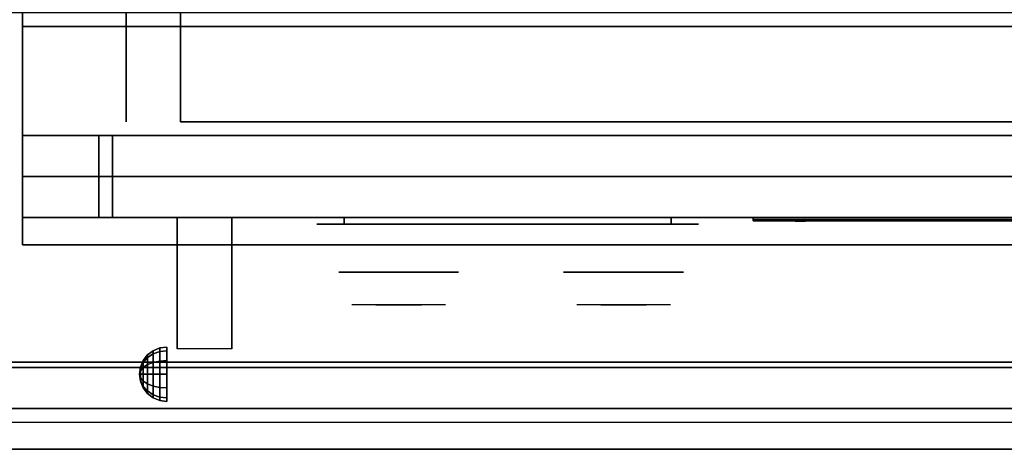
# Model space of a CAD drawing. Extents: x -54 to 54, y -40 to 40.
# Drawn here: x -18 to 0, y -40 to -32 of the extents above; entities that cross this region are included whole.
import ezdxf

# ---------------------------------------------------------------- set-up
doc = ezdxf.new("R2010")
doc.units = 0
for name, color, linetype in [('3D', 254, 'CONTINUOUS'), ('3D-BLACK', 250, 'CONTINUOUS'), ('3D-CHROME', 254, 'CONTINUOUS'), ('3D-FLAT', 7, 'CONTINUOUS'), ('3D-LOGO-SS', 4, 'CONTINUOUS'), ('3D-NON', 43, 'CONTINUOUS'), ('3D-RED', 1, 'CONTINUOUS'), ('3D-VHC', 1, 'CONTINUOUS')]:
    doc.layers.add(name, color=color, linetype=linetype)

msp = doc.modelspace()

# ---------------------------------------------------------------- linework, layer by layer
at = {"layer": '3D', "extrusion": (1, 0, 0)}
msp.add_arc((-39.886, 19.744, -15.062), 4.902, 32.4662, 62.8207, dxfattribs=at)
at = {"layer": '3D'}
for points in [[(-15.683, -38.375, 24.25), (-15.604, -38.271, 24.25), (-15.604, -38.319, 24.073), (-15.683, -38.408, 24.125)], [(-15.683, -38.408, 24.375), (-15.604, -38.319, 24.427), (-15.604, -38.271, 24.25), (-15.683, -38.375, 24.25)], [(-15.604, -38.271, 24.25), (-15.5, -38.192, 24.25), (-15.5, -38.25, 24.033), (-15.604, -38.319, 24.073)], [(-15.604, -38.319, 24.427), (-15.5, -38.25, 24.467), (-15.5, -38.192, 24.25), (-15.604, -38.271, 24.25)], [(-15.604, -38.319, 24.073), (-15.5, -38.25, 24.033), (-15.5, -38.408, 23.875), (-15.604, -38.448, 23.944)], [(-15.604, -38.448, 24.556), (-15.5, -38.408, 24.625), (-15.5, -38.25, 24.467), (-15.604, -38.319, 24.427)], [(-15.5, -38.192, 24.25), (-15.379, -38.142, 24.25), (-15.379, -38.207, 24.009), (-15.5, -38.25, 24.033)], [(-15.5, -38.25, 24.467), (-15.379, -38.207, 24.491), (-15.379, -38.142, 24.25), (-15.5, -38.192, 24.25)], [(-15.5, -38.25, 24.033), (-15.379, -38.207, 24.009), (-15.379, -38.384, 23.832), (-15.5, -38.408, 23.875)], [(-15.5, -38.408, 24.625), (-15.379, -38.384, 24.668), (-15.379, -38.207, 24.491), (-15.5, -38.25, 24.467)], [(-15.379, -38.142, 24.25), (-15.25, -38.125, 24.25), (-15.25, -38.192, 24), (-15.379, -38.207, 24.009)], [(-15.379, -38.207, 24.491), (-15.25, -38.192, 24.5), (-15.25, -38.125, 24.25), (-15.379, -38.142, 24.25)], [(-15.379, -38.207, 24.009), (-15.25, -38.192, 24), (-15.25, -38.375, 23.817), (-15.379, -38.384, 23.832)], [(-15.379, -38.384, 24.668), (-15.25, -38.375, 24.683), (-15.25, -38.192, 24.5), (-15.379, -38.207, 24.491)], [(-15.733, -38.496, 24.25), (-15.683, -38.375, 24.25), (-15.683, -38.408, 24.125), (-15.733, -38.513, 24.185)], [(-15.733, -38.513, 24.315), (-15.683, -38.408, 24.375), (-15.683, -38.375, 24.25), (-15.733, -38.496, 24.25)], [(-15.733, -38.513, 24.185), (-15.683, -38.408, 24.125), (-15.683, -38.5, 24.033), (-15.733, -38.56, 24.138)], [(-15.733, -38.56, 24.362), (-15.683, -38.5, 24.467), (-15.683, -38.408, 24.375), (-15.733, -38.513, 24.315)], [(-15.683, -38.408, 24.125), (-15.604, -38.319, 24.073), (-15.604, -38.448, 23.944), (-15.683, -38.5, 24.033)], [(-15.683, -38.5, 24.467), (-15.604, -38.448, 24.556), (-15.604, -38.319, 24.427), (-15.683, -38.408, 24.375)], [(-15.683, -38.5, 24.033), (-15.604, -38.448, 23.944), (-15.604, -38.625, 23.896), (-15.683, -38.625, 24)], [(-15.683, -38.625, 24.5), (-15.604, -38.625, 24.604), (-15.604, -38.448, 24.556), (-15.683, -38.5, 24.467)], [(-15.604, -38.448, 23.944), (-15.5, -38.408, 23.875), (-15.5, -38.625, 23.817), (-15.604, -38.625, 23.896)], [(-15.604, -38.625, 24.604), (-15.5, -38.625, 24.683), (-15.5, -38.408, 24.625), (-15.604, -38.448, 24.556)], [(-15.5, -38.408, 23.875), (-15.379, -38.384, 23.832), (-15.379, -38.625, 23.767), (-15.5, -38.625, 23.817)], [(-15.5, -38.625, 24.683), (-15.379, -38.625, 24.733), (-15.379, -38.384, 24.668), (-15.5, -38.408, 24.625)], [(-15.379, -38.384, 23.832), (-15.25, -38.375, 23.817), (-15.25, -38.625, 23.75), (-15.379, -38.625, 23.767)], [(-15.379, -38.625, 24.733), (-15.25, -38.625, 24.75), (-15.25, -38.375, 24.683), (-15.379, -38.384, 24.668)], [(-15.75, -38.625, 24.25), (-15.733, -38.496, 24.25), (-15.733, -38.513, 24.185), (-15.75, -38.625, 24.25)], [(-15.75, -38.625, 24.25), (-15.733, -38.513, 24.315), (-15.733, -38.496, 24.25), (-15.75, -38.625, 24.25)], [(-15.75, -38.625, 24.25), (-15.733, -38.513, 24.185), (-15.733, -38.56, 24.138), (-15.75, -38.625, 24.25)], [(-15.75, -38.625, 24.25), (-15.733, -38.56, 24.362), (-15.733, -38.513, 24.315), (-15.75, -38.625, 24.25)], [(-15.75, -38.625, 24.25), (-15.733, -38.56, 24.138), (-15.733, -38.625, 24.121), (-15.75, -38.625, 24.25)], [(-15.75, -38.625, 24.25), (-15.733, -38.625, 24.379), (-15.733, -38.56, 24.362), (-15.75, -38.625, 24.25)], [(-15.75, -38.625, 24.25), (-15.733, -38.69, 24.362), (-15.733, -38.625, 24.379), (-15.75, -38.625, 24.25)], [(-15.75, -38.625, 24.25), (-15.733, -38.737, 24.315), (-15.733, -38.69, 24.362), (-15.75, -38.625, 24.25)], [(-15.75, -38.625, 24.25), (-15.733, -38.754, 24.25), (-15.733, -38.737, 24.315), (-15.75, -38.625, 24.25)], [(-15.75, -38.625, 24.25), (-15.733, -38.737, 24.185), (-15.733, -38.754, 24.25), (-15.75, -38.625, 24.25)], [(-15.75, -38.625, 24.25), (-15.733, -38.69, 24.138), (-15.733, -38.737, 24.185), (-15.75, -38.625, 24.25)], [(-15.75, -38.625, 24.25), (-15.733, -38.625, 24.121), (-15.733, -38.69, 24.138), (-15.75, -38.625, 24.25)], [(-15.733, -38.56, 24.138), (-15.683, -38.5, 24.033), (-15.683, -38.625, 24), (-15.733, -38.625, 24.121)], [(-15.733, -38.625, 24.379), (-15.683, -38.625, 24.5), (-15.683, -38.5, 24.467), (-15.733, -38.56, 24.362)], [(-15.733, -38.69, 24.362), (-15.683, -38.75, 24.467), (-15.683, -38.625, 24.5), (-15.733, -38.625, 24.379)], [(-15.733, -38.625, 24.121), (-15.683, -38.625, 24), (-15.683, -38.75, 24.033), (-15.733, -38.69, 24.138)], [(-15.683, -38.75, 24.467), (-15.604, -38.802, 24.556), (-15.604, -38.625, 24.604), (-15.683, -38.625, 24.5)], [(-15.683, -38.625, 24), (-15.604, -38.625, 23.896), (-15.604, -38.802, 23.944), (-15.683, -38.75, 24.033)], [(-15.604, -38.802, 24.556), (-15.5, -38.842, 24.625), (-15.5, -38.625, 24.683), (-15.604, -38.625, 24.604)], [(-15.604, -38.625, 23.896), (-15.5, -38.625, 23.817), (-15.5, -38.842, 23.875), (-15.604, -38.802, 23.944)], [(-15.5, -38.842, 24.625), (-15.379, -38.866, 24.668), (-15.379, -38.625, 24.733), (-15.5, -38.625, 24.683)], [(-15.5, -38.625, 23.817), (-15.379, -38.625, 23.767), (-15.379, -38.866, 23.832), (-15.5, -38.842, 23.875)], [(-15.379, -38.866, 24.668), (-15.25, -38.875, 24.683), (-15.25, -38.625, 24.75), (-15.379, -38.625, 24.733)], [(-15.379, -38.625, 23.767), (-15.25, -38.625, 23.75), (-15.25, -38.875, 23.817), (-15.379, -38.866, 23.832)], [(-15.733, -38.737, 24.315), (-15.683, -38.842, 24.375), (-15.683, -38.75, 24.467), (-15.733, -38.69, 24.362)], [(-15.733, -38.69, 24.138), (-15.683, -38.75, 24.033), (-15.683, -38.842, 24.125), (-15.733, -38.737, 24.185)], [(-15.733, -38.754, 24.25), (-15.683, -38.875, 24.25), (-15.683, -38.842, 24.375), (-15.733, -38.737, 24.315)], [(-15.733, -38.737, 24.185), (-15.683, -38.842, 24.125), (-15.683, -38.875, 24.25), (-15.733, -38.754, 24.25)], [(-15.683, -38.842, 24.375), (-15.604, -38.931, 24.427), (-15.604, -38.802, 24.556), (-15.683, -38.75, 24.467)], [(-15.683, -38.75, 24.033), (-15.604, -38.802, 23.944), (-15.604, -38.931, 24.073), (-15.683, -38.842, 24.125)], [(-15.604, -38.931, 24.427), (-15.5, -39, 24.467), (-15.5, -38.842, 24.625), (-15.604, -38.802, 24.556)], [(-15.604, -38.802, 23.944), (-15.5, -38.842, 23.875), (-15.5, -39, 24.033), (-15.604, -38.931, 24.073)], [(-15.683, -38.875, 24.25), (-15.604, -38.979, 24.25), (-15.604, -38.931, 24.427), (-15.683, -38.842, 24.375)], [(-15.683, -38.842, 24.125), (-15.604, -38.931, 24.073), (-15.604, -38.979, 24.25), (-15.683, -38.875, 24.25)], [(-15.604, -38.979, 24.25), (-15.5, -39.058, 24.25), (-15.5, -39, 24.467), (-15.604, -38.931, 24.427)], [(-15.604, -38.931, 24.073), (-15.5, -39, 24.033), (-15.5, -39.058, 24.25), (-15.604, -38.979, 24.25)], [(-15.5, -39, 24.467), (-15.379, -39.043, 24.491), (-15.379, -38.866, 24.668), (-15.5, -38.842, 24.625)], [(-15.5, -38.842, 23.875), (-15.379, -38.866, 23.832), (-15.379, -39.043, 24.009), (-15.5, -39, 24.033)], [(-15.5, -39.058, 24.25), (-15.379, -39.108, 24.25), (-15.379, -39.043, 24.491), (-15.5, -39, 24.467)], [(-15.5, -39, 24.033), (-15.379, -39.043, 24.009), (-15.379, -39.108, 24.25), (-15.5, -39.058, 24.25)], [(-15.379, -39.043, 24.491), (-15.25, -39.058, 24.5), (-15.25, -38.875, 24.683), (-15.379, -38.866, 24.668)], [(-15.379, -38.866, 23.832), (-15.25, -38.875, 23.817), (-15.25, -39.058, 24), (-15.379, -39.043, 24.009)], [(-15.379, -39.108, 24.25), (-15.25, -39.125, 24.25), (-15.25, -39.058, 24.5), (-15.379, -39.043, 24.491)], [(-15.379, -39.043, 24.009), (-15.25, -39.058, 24), (-15.25, -39.125, 24.25), (-15.379, -39.108, 24.25)], [(53.9, -39.25, 36), (-53.9, -39.25, 36), (-53.9, -40, 35.25), (53.9, -40, 35.25)]]:
    msp.add_3dface(points, dxfattribs=at)
at = {"layer": '3D-BLACK', "extrusion": (0, 1, 0)}
for centre, start, end in [((12, 30.5, -35.875), 270, 90), ((6, 30.5, -35.875), 90, 270)]:
    msp.add_arc(centre, 0.5, start, end, dxfattribs=at)
at = {"layer": '3D-BLACK'}
for points in [[(-6, -35.875, 30), (-6, -35.75, 30), (-12, -35.75, 30), (-12, -35.875, 30)], [(-12, -35.875, 31), (-12, -35.75, 31), (-6, -35.75, 31), (-6, -35.875, 31)], [(-4.5, -35.79, 11.96), (1.5, -35.79, 11.96), (1.5, -35.79, 13.04), (-4.5, -35.79, 13.04)]]:
    msp.add_3dface(points, dxfattribs=at)
at = {"layer": '3D-BLACK', "invisible_edges": 15}
for points in [[(-5.5, -35.875, 30.5), (-5.567, -35.875, 30.25), (-12.433, -35.875, 30.25), (-12.5, -35.875, 30.5)], [(-5.567, -35.875, 30.75), (-5.5, -35.875, 30.5), (-12.5, -35.875, 30.5), (-12.433, -35.875, 30.75)], [(-5.567, -35.875, 30.25), (-5.75, -35.875, 30.067), (-12.25, -35.875, 30.067), (-12.433, -35.875, 30.25)], [(-5.75, -35.875, 30.933), (-5.567, -35.875, 30.75), (-12.433, -35.875, 30.75), (-12.25, -35.875, 30.933)], [(-5.75, -35.875, 30.067), (-6, -35.875, 30), (-12, -35.875, 30), (-12.25, -35.875, 30.067)], [(-6, -35.875, 31), (-5.75, -35.875, 30.933), (-12.25, -35.875, 30.933), (-12, -35.875, 31)]]:
    msp.add_3dface(points, dxfattribs=at)
at = {"layer": '3D-CHROME', "extrusion": (0, -1, 0)}
for centre in [(-11, 30.5, 36.75), (-6.875, 30.5, 36.75)]:
    msp.add_circle(centre, 1.1, dxfattribs=at)
for centre, start, end in [((-11, 30.5, 35.875), 180, 0), ((-11, 30.5, 35.875), 0, 180), ((-6.875, 30.5, 35.875), 180, 0), ((-6.875, 30.5, 35.875), 0, 180)]:
    msp.add_arc(centre, 0.2, start, end, dxfattribs=at)
at = {"layer": '3D-CHROME', "extrusion": (0, 1, 0)}
for centre, radius, start, end in [((11, 30.5, -37.35), 1.1, 218.6926, 321.3074), ((12.177, 30.805, -37.35), 1.042, 136.8322, 252.2226), ((11, 30.5, -37.35), 1.1, 67.7474, 112.2526), ((9.823, 30.805, -37.35), 1.042, 287.7774, 43.1678), ((6.875, 30.5, -37.35), 1.1, 218.6926, 321.3074), ((8.052, 30.805, -37.35), 1.042, 136.8322, 252.2226), ((6.875, 30.5, -37.35), 1.1, 67.7474, 112.2526), ((5.698, 30.805, -37.35), 1.042, 287.7774, 43.1678)]:
    msp.add_arc(centre, radius, start, end, dxfattribs=at)
at = {"layer": '3D-CHROME', "invisible_edges": 15}
for points in [[(-11.358, -37.35, 29.77), (-11.618, -37.35, 29.59), (-11.859, -37.35, 29.812), (-11.549, -37.35, 29.973)], [(-11.177, -37.35, 29.641), (-11.323, -37.35, 29.449), (-11.618, -37.35, 29.59), (-11.358, -37.35, 29.77)], [(-11.162, -37.35, 30.073), (-11.358, -37.35, 29.77), (-11.549, -37.35, 29.973), (-11.31, -37.35, 30.226)], [(-11.282, -37.35, 31.563), (-11.115, -37.35, 31.253), (-11.224, -37.35, 31.228), (-11.417, -37.35, 31.518)], [(-11.068, -37.35, 29.975), (-11.177, -37.35, 29.641), (-11.358, -37.35, 29.77), (-11.162, -37.35, 30.073)], [(-11, -37.35, 29.597), (-11, -37.35, 29.4), (-11.323, -37.35, 29.449), (-11.177, -37.35, 29.641)], [(-11.05, -37.35, 30.455), (-11.162, -37.35, 30.073), (-11.31, -37.35, 30.226), (-11.168, -37.35, 30.543)], [(-11.142, -37.35, 31.591), (-11.047, -37.35, 31.268), (-11.115, -37.35, 31.253), (-11.282, -37.35, 31.563)], [(-11.115, -37.35, 31.253), (-11.034, -37.35, 30.866), (-11.138, -37.35, 30.89), (-11.224, -37.35, 31.228)], [(-11, -37.35, 29.941), (-11, -37.35, 29.597), (-11.177, -37.35, 29.641), (-11.068, -37.35, 29.975)], [(-11.034, -37.35, 30.866), (-11.05, -37.35, 30.455), (-11.168, -37.35, 30.543), (-11.138, -37.35, 30.89)], [(-11.007, -37.35, 30.398), (-11.068, -37.35, 29.975), (-11.162, -37.35, 30.073), (-11.05, -37.35, 30.455)], [(-11, -37.35, 31.6), (-11, -37.35, 31.273), (-11.047, -37.35, 31.268), (-11.142, -37.35, 31.591)], [(-11.047, -37.35, 31.268), (-11, -37.35, 30.85), (-11.034, -37.35, 30.866), (-11.115, -37.35, 31.253)], [(-11, -37.35, 30.378), (-11, -37.35, 29.941), (-11.068, -37.35, 29.975), (-11.007, -37.35, 30.398)], [(-11, -37.35, 30.85), (-11.007, -37.35, 30.398), (-11.05, -37.35, 30.455), (-11.034, -37.35, 30.866)], [(-11, -37.35, 31.273), (-11, -37.35, 30.844), (-11, -37.35, 30.85), (-11.047, -37.35, 31.268)], [(-11, -37.35, 30.844), (-11, -37.35, 30.378), (-11.007, -37.35, 30.398), (-11, -37.35, 30.85)], [(-10.823, -37.35, 29.641), (-10.677, -37.35, 29.449), (-11, -37.35, 29.4), (-11, -37.35, 29.597)], [(-10.932, -37.35, 29.975), (-10.823, -37.35, 29.641), (-11, -37.35, 29.597), (-11, -37.35, 29.941)], [(-10.993, -37.35, 30.398), (-10.932, -37.35, 29.975), (-11, -37.35, 29.941), (-11, -37.35, 30.378)], [(-11, -37.35, 30.85), (-10.993, -37.35, 30.398), (-11, -37.35, 30.378), (-11, -37.35, 30.844)], [(-10.953, -37.35, 31.268), (-11, -37.35, 30.85), (-11, -37.35, 30.844), (-11, -37.35, 31.273)], [(-10.858, -37.35, 31.591), (-10.953, -37.35, 31.268), (-11, -37.35, 31.273), (-11, -37.35, 31.6)], [(-10.966, -37.35, 30.866), (-10.95, -37.35, 30.455), (-10.993, -37.35, 30.398), (-11, -37.35, 30.85)], [(-10.885, -37.35, 31.253), (-10.966, -37.35, 30.866), (-11, -37.35, 30.85), (-10.953, -37.35, 31.268)], [(-10.95, -37.35, 30.455), (-10.838, -37.35, 30.073), (-10.932, -37.35, 29.975), (-10.993, -37.35, 30.398)], [(-10.862, -37.35, 30.89), (-10.832, -37.35, 30.543), (-10.95, -37.35, 30.455), (-10.966, -37.35, 30.866)], [(-10.776, -37.35, 31.228), (-10.862, -37.35, 30.89), (-10.966, -37.35, 30.866), (-10.885, -37.35, 31.253)], [(-10.718, -37.35, 31.563), (-10.885, -37.35, 31.253), (-10.953, -37.35, 31.268), (-10.858, -37.35, 31.591)], [(-10.832, -37.35, 30.543), (-10.69, -37.35, 30.226), (-10.838, -37.35, 30.073), (-10.95, -37.35, 30.455)], [(-10.838, -37.35, 30.073), (-10.642, -37.35, 29.77), (-10.823, -37.35, 29.641), (-10.932, -37.35, 29.975)], [(-10.583, -37.35, 31.518), (-10.776, -37.35, 31.228), (-10.885, -37.35, 31.253), (-10.718, -37.35, 31.563)], [(-10.69, -37.35, 30.226), (-10.451, -37.35, 29.973), (-10.642, -37.35, 29.77), (-10.838, -37.35, 30.073)], [(-10.642, -37.35, 29.77), (-10.382, -37.35, 29.59), (-10.677, -37.35, 29.449), (-10.823, -37.35, 29.641)], [(-10.451, -37.35, 29.973), (-10.141, -37.35, 29.812), (-10.382, -37.35, 29.59), (-10.642, -37.35, 29.77)], [(-7.233, -37.35, 29.77), (-7.493, -37.35, 29.59), (-7.734, -37.35, 29.812), (-7.424, -37.35, 29.973)], [(-7.052, -37.35, 29.641), (-7.198, -37.35, 29.449), (-7.493, -37.35, 29.59), (-7.233, -37.35, 29.77)], [(-7.037, -37.35, 30.073), (-7.233, -37.35, 29.77), (-7.424, -37.35, 29.973), (-7.185, -37.35, 30.226)], [(-7.157, -37.35, 31.563), (-6.99, -37.35, 31.253), (-7.099, -37.35, 31.228), (-7.292, -37.35, 31.518)], [(-6.943, -37.35, 29.975), (-7.052, -37.35, 29.641), (-7.233, -37.35, 29.77), (-7.037, -37.35, 30.073)], [(-6.875, -37.35, 29.597), (-6.875, -37.35, 29.4), (-7.198, -37.35, 29.449), (-7.052, -37.35, 29.641)], [(-6.925, -37.35, 30.455), (-7.037, -37.35, 30.073), (-7.185, -37.35, 30.226), (-7.043, -37.35, 30.543)], [(-7.017, -37.35, 31.591), (-6.922, -37.35, 31.268), (-6.99, -37.35, 31.253), (-7.157, -37.35, 31.563)], [(-6.99, -37.35, 31.253), (-6.909, -37.35, 30.866), (-7.013, -37.35, 30.89), (-7.099, -37.35, 31.228)], [(-6.875, -37.35, 29.941), (-6.875, -37.35, 29.597), (-7.052, -37.35, 29.641), (-6.943, -37.35, 29.975)], [(-6.909, -37.35, 30.866), (-6.925, -37.35, 30.455), (-7.043, -37.35, 30.543), (-7.013, -37.35, 30.89)], [(-6.882, -37.35, 30.398), (-6.943, -37.35, 29.975), (-7.037, -37.35, 30.073), (-6.925, -37.35, 30.455)], [(-6.875, -37.35, 31.6), (-6.875, -37.35, 31.273), (-6.922, -37.35, 31.268), (-7.017, -37.35, 31.591)], [(-6.922, -37.35, 31.268), (-6.875, -37.35, 30.85), (-6.909, -37.35, 30.866), (-6.99, -37.35, 31.253)], [(-6.875, -37.35, 30.378), (-6.875, -37.35, 29.941), (-6.943, -37.35, 29.975), (-6.882, -37.35, 30.398)], [(-6.875, -37.35, 30.85), (-6.882, -37.35, 30.398), (-6.925, -37.35, 30.455), (-6.909, -37.35, 30.866)], [(-6.875, -37.35, 31.273), (-6.875, -37.35, 30.844), (-6.875, -37.35, 30.85), (-6.922, -37.35, 31.268)], [(-6.875, -37.35, 30.844), (-6.875, -37.35, 30.378), (-6.882, -37.35, 30.398), (-6.875, -37.35, 30.85)], [(-6.698, -37.35, 29.641), (-6.552, -37.35, 29.449), (-6.875, -37.35, 29.4), (-6.875, -37.35, 29.597)], [(-6.807, -37.35, 29.975), (-6.698, -37.35, 29.641), (-6.875, -37.35, 29.597), (-6.875, -37.35, 29.941)], [(-6.868, -37.35, 30.398), (-6.807, -37.35, 29.975), (-6.875, -37.35, 29.941), (-6.875, -37.35, 30.378)], [(-6.875, -37.35, 30.85), (-6.868, -37.35, 30.398), (-6.875, -37.35, 30.378), (-6.875, -37.35, 30.844)], [(-6.828, -37.35, 31.268), (-6.875, -37.35, 30.85), (-6.875, -37.35, 30.844), (-6.875, -37.35, 31.273)], [(-6.733, -37.35, 31.591), (-6.828, -37.35, 31.268), (-6.875, -37.35, 31.273), (-6.875, -37.35, 31.6)], [(-6.841, -37.35, 30.866), (-6.825, -37.35, 30.455), (-6.868, -37.35, 30.398), (-6.875, -37.35, 30.85)], [(-6.76, -37.35, 31.253), (-6.841, -37.35, 30.866), (-6.875, -37.35, 30.85), (-6.828, -37.35, 31.268)], [(-6.825, -37.35, 30.455), (-6.713, -37.35, 30.073), (-6.807, -37.35, 29.975), (-6.868, -37.35, 30.398)], [(-6.737, -37.35, 30.89), (-6.707, -37.35, 30.543), (-6.825, -37.35, 30.455), (-6.841, -37.35, 30.866)], [(-6.651, -37.35, 31.228), (-6.737, -37.35, 30.89), (-6.841, -37.35, 30.866), (-6.76, -37.35, 31.253)], [(-6.593, -37.35, 31.563), (-6.76, -37.35, 31.253), (-6.828, -37.35, 31.268), (-6.733, -37.35, 31.591)], [(-6.707, -37.35, 30.543), (-6.565, -37.35, 30.226), (-6.713, -37.35, 30.073), (-6.825, -37.35, 30.455)], [(-6.713, -37.35, 30.073), (-6.517, -37.35, 29.77), (-6.698, -37.35, 29.641), (-6.807, -37.35, 29.975)], [(-6.458, -37.35, 31.518), (-6.651, -37.35, 31.228), (-6.76, -37.35, 31.253), (-6.593, -37.35, 31.563)], [(-6.565, -37.35, 30.226), (-6.326, -37.35, 29.973), (-6.517, -37.35, 29.77), (-6.713, -37.35, 30.073)], [(-6.517, -37.35, 29.77), (-6.257, -37.35, 29.59), (-6.552, -37.35, 29.449), (-6.698, -37.35, 29.641)], [(-6.326, -37.35, 29.973), (-6.016, -37.35, 29.812), (-6.257, -37.35, 29.59), (-6.517, -37.35, 29.77)]]:
    msp.add_3dface(points, dxfattribs=at)
at = {"layer": '3D-FLAT'}
for points in [[(-17.9, -34.25, 26.8), (17.9, -34.25, 26.8), (17.9, -5.1, 26.8), (-17.9, -5.1, 26.8)], [(-17.9, -34.25, 6), (17.9, -34.25, 6), (17.9, -5.1, 6), (-17.9, -5.1, 6)], [(12, -9, 25), (12, -34, 25), (-15, -34, 25), (-15, -9, 25)], [(-15, -9, 11), (-15, -34, 11), (12, -34, 11), (12, -9, 11)], [(53.9, -32, 36), (-53.9, -32, 36), (-53.9, -38.4, 36), (53.9, -38.4, 36)], [(17.9, -32.25, 27), (-17.9, -32.25, 27), (-17.9, -35, 27), (17.9, -35, 27)], [(-15.062, -35.75, 24.438), (-14.062, -35.75, 24.438), (-14.062, -38.161, 24.438), (-15.062, -38.161, 24.438)], [(53.9, -38.5, 36), (-53.9, -38.5, 36), (-53.9, -39.25, 36), (53.9, -39.25, 36)], [(53.9, -40, 34.5), (-53.9, -40, 34.5), (-53.9, -39.5, 34.5), (53.9, -39.5, 34.5)]]:
    msp.add_3dface(points, dxfattribs=at)
at = {"layer": '3D-LOGO-SS'}
for points in [[(-4.5, -35.75, 11.96), (-4.5, -35.81, 11.96), (1.5, -35.81, 11.96), (1.5, -35.75, 11.96)], [(1.5, -35.75, 13.04), (1.5, -35.81, 13.04), (-4.5, -35.81, 13.04), (-4.5, -35.75, 13.04)], [(-4.5, -35.75, 13.04), (-4.5, -35.81, 13.04), (-4.5, -35.81, 11.96), (-4.5, -35.75, 11.96)], [(-4.014, -35.81, 12.936), (-4.014, -35.81, 12.936), (-3.774, -35.81, 12.936)], [(-3.756, -35.81, 12.036), (-3.756, -35.81, 12.036), (-3.498, -35.81, 12.036)], [(-3.48, -35.81, 12.936), (-3.48, -35.81, 12.936), (-3.24, -35.81, 12.936)], [(-3.075, -35.81, 12.936), (-3.075, -35.81, 12.936), (-2.835, -35.81, 12.936)], [(-2.78, -35.81, 12.034), (-2.78, -35.81, 12.034), (-2.633, -35.81, 12.034)], [(-2.578, -35.81, 12.936), (-2.578, -35.81, 12.936), (-2.338, -35.81, 12.936)], [(-2.173, -35.81, 12.036), (-2.173, -35.81, 12.036), (-1.584, -35.81, 12.036)], [(-2.173, -35.81, 12.936), (-2.173, -35.81, 12.936), (-1.933, -35.81, 12.936)], [(-1.232, -35.81, 12.036), (-1.232, -35.81, 12.036), (-0.678, -35.81, 12.036)], [(-1.232, -35.81, 12.936), (-1.232, -35.81, 12.936), (-0.678, -35.81, 12.936)], [(-0.678, -35.81, 12.283), (-0.678, -35.81, 12.283), (-0.678, -35.81, 12.036)], [(-0.479, -35.81, 12.036), (-0.479, -35.81, 12.036), (-0.221, -35.81, 12.036)], [(-0.059, -35.81, 12.353), (0.083, -35.81, 12.63), (0.083, -35.81, 12.353), (-0.059, -35.81, 12.353)], [(0.083, -35.81, 12.036), (0.083, -35.81, 12.036), (0.331, -35.81, 12.036)]]:
    msp.add_3dface(points, dxfattribs=at)
for points, invisible_edges in [([(-4.5, -35.81, 13.04), (-4.014, -35.81, 12.936), (-3.756, -35.81, 12.036), (-4.5, -35.81, 11.96)], 5), ([(-4.5, -35.81, 13.04), (-4.014, -35.81, 12.936), (1.233, -35.81, 12.936), (1.5, -35.81, 13.04)], 7), ([(-4.5, -35.81, 11.96), (-3.756, -35.81, 12.036), (1.233, -35.81, 12.036), (1.5, -35.81, 11.96)], 7), ([(-3.774, -35.81, 12.936), (-3.627, -35.81, 12.363), (-3.48, -35.81, 12.936), (-3.774, -35.81, 12.936)], 4), ([(-3.498, -35.81, 12.036), (-3.065, -35.81, 12.269), (-3.075, -35.81, 12.31), (-3.498, -35.81, 12.036)], 5), ([(-3.019, -35.81, 12.177), (-3.047, -35.81, 12.228), (-3.065, -35.81, 12.269), (-3.498, -35.81, 12.036)], 12), ([(-2.918, -35.81, 12.085), (-2.955, -35.81, 12.105), (-3.019, -35.81, 12.177), (-3.498, -35.81, 12.036)], 12), ([(-2.78, -35.81, 12.034), (-2.854, -35.81, 12.054), (-2.918, -35.81, 12.085), (-3.498, -35.81, 12.036)], 12), ([(-3.24, -35.81, 12.936), (-3.075, -35.81, 12.936), (-3.075, -35.81, 12.31), (-3.498, -35.81, 12.036)], 5), ([(-2.792, -35.81, 12.371), (-2.835, -35.81, 12.371), (-2.835, -35.81, 12.371), (-2.813, -35.81, 12.311)], 9), ([(-2.578, -35.81, 12.936), (-2.835, -35.81, 12.936), (-2.835, -35.81, 12.371), (-2.578, -35.81, 12.371)], 5), ([(-2.749, -35.81, 12.371), (-2.792, -35.81, 12.371), (-2.813, -35.81, 12.311), (-2.767, -35.81, 12.267)], 11), ([(-2.706, -35.81, 12.371), (-2.749, -35.81, 12.371), (-2.767, -35.81, 12.267), (-2.706, -35.81, 12.248)], 11), ([(-2.663, -35.81, 12.371), (-2.706, -35.81, 12.371), (-2.706, -35.81, 12.248), (-2.646, -35.81, 12.267)], 11), ([(-2.621, -35.81, 12.371), (-2.663, -35.81, 12.371), (-2.646, -35.81, 12.267), (-2.597, -35.81, 12.309)], 11), ([(-2.633, -35.81, 12.034), (-2.559, -35.81, 12.054), (-2.486, -35.81, 12.085), (-2.173, -35.81, 12.036)], 12), ([(-2.578, -35.81, 12.371), (-2.621, -35.81, 12.371), (-2.597, -35.81, 12.309), (-2.578, -35.81, 12.371)], 11), ([(-2.486, -35.81, 12.085), (-2.449, -35.81, 12.115), (-2.394, -35.81, 12.177), (-2.173, -35.81, 12.036)], 12), ([(-2.173, -35.81, 12.036), (-2.394, -35.81, 12.177), (-2.347, -35.81, 12.269), (-2.338, -35.81, 12.32)], 9), ([(-2.338, -35.81, 12.936), (-2.173, -35.81, 12.936), (-2.173, -35.81, 12.036), (-2.338, -35.81, 12.32)], 5), ([(-1.933, -35.81, 12.936), (-1.316, -35.81, 12.901), (-1.342, -35.81, 12.862), (-1.352, -35.81, 12.816)], 9), ([(-1.933, -35.81, 12.936), (-1.232, -35.81, 12.936), (-1.278, -35.81, 12.927), (-1.316, -35.81, 12.901)], 9), ([(-1.352, -35.81, 12.156), (-1.352, -35.81, 12.816), (-1.933, -35.81, 12.936), (-1.352, -35.81, 12.156)], 6), ([(-1.933, -35.81, 12.936), (-1.933, -35.81, 12.282), (-1.584, -35.81, 12.282), (-1.352, -35.81, 12.156)], 12), ([(-1.584, -35.81, 12.282), (-1.316, -35.81, 12.071), (-1.584, -35.81, 12.036), (-1.584, -35.81, 12.282)], 3), ([(-1.352, -35.81, 12.156), (-1.342, -35.81, 12.11), (-1.316, -35.81, 12.071), (-1.584, -35.81, 12.282)], 12), ([(-1.584, -35.81, 12.036), (-1.232, -35.81, 12.036), (-1.278, -35.81, 12.045), (-1.316, -35.81, 12.071)], 9), ([(-0.678, -35.81, 12.283), (-1.058, -35.81, 12.283), (-1.058, -35.81, 12.688), (-0.678, -35.81, 12.688)], 8), ([(0.085, -35.81, 12.932), (0.129, -35.81, 12.936), (-0.678, -35.81, 12.936), (-0.678, -35.81, 12.895)], 10), ([(0.043, -35.81, 12.92), (0.085, -35.81, 12.932), (-0.678, -35.81, 12.895), (-0.678, -35.81, 12.853)], 10), ([(0.003, -35.81, 12.901), (0.043, -35.81, 12.92), (-0.678, -35.81, 12.853), (-0.678, -35.81, 12.812)], 10), ([(-0.032, -35.81, 12.875), (0.003, -35.81, 12.901), (-0.678, -35.81, 12.812), (-0.678, -35.81, 12.771)], 10), ([(-0.062, -35.81, 12.843), (-0.032, -35.81, 12.875), (-0.678, -35.81, 12.771), (-0.678, -35.81, 12.73)], 10), ([(-0.085, -35.81, 12.805), (-0.062, -35.81, 12.843), (-0.678, -35.81, 12.73), (-0.678, -35.81, 12.688)], 10), ([(-0.678, -35.81, 12.688), (-0.678, -35.81, 12.036), (-0.479, -35.81, 12.036), (-0.085, -35.81, 12.805)], 11), ([(0.083, -35.81, 12.036), (0.083, -35.81, 12.159), (-0.158, -35.81, 12.159), (-0.221, -35.81, 12.036)], 8)]:
    msp.add_3dface(points, dxfattribs=dict(at, invisible_edges=invisible_edges))
at = {"layer": '3D-NON'}
for points in [[(-17.9, -34.25, 6), (-17.9, -5.1, 6), (-17.9, -5.1, 26.8), (-17.9, -34.25, 26.8)], [(-16, -9, 24), (-16, -34, 24), (-16, -34, 12), (-16, -9, 12)], [(17.9, -32.25, 35.75), (-17.9, -32.25, 35.75), (-17.9, -32.25, 27), (17.9, -32.25, 27)], [(-17.9, -34.25, 6), (17.9, -34.25, 6), (17.9, -34.25, 26.8), (-17.9, -34.25, 26.8)], [(-17.9, -34.25, 25.5), (-17.9, -34.25, 26.5), (-16.5, -34.25, 26.5), (-16.5, -34.25, 25.5)], [(-17.9, -34.25, 10.5), (-17.9, -34.25, 25.5), (-16.5, -34.25, 25.5), (-16.5, -34.25, 10.5)], [(-17.9, -34.25, 9.5), (-17.9, -34.25, 10), (17.9, -34.25, 10), (17.9, -34.25, 9.5)], [(-17.9, -34.25, 6), (-17.9, -34.25, 9.5), (17.9, -34.25, 9.5), (17.9, -34.25, 6)], [(-16.25, -34.25, 25.5), (-16.25, -34.25, 26.5), (13.25, -34.25, 26.5), (13.25, -34.25, 25.5)], [(-16.25, -34.25, 10.5), (-16.25, -34.25, 25.5), (13.25, -34.25, 25.5), (13.25, -34.25, 10.5)], [(-15.062, -36.145, 23.307), (-15.062, -36.134, 22.898), (-15.062, -35.75, 22.375), (-15.062, -35.75, 22.891)], [(-15.062, -36.176, 23.668), (-15.062, -36.145, 23.307), (-15.062, -35.75, 22.891), (-15.062, -35.75, 23.406)], [(-15.062, -36.21, 24.029), (-15.062, -36.176, 23.668), (-15.062, -35.75, 23.406), (-15.062, -35.75, 23.922)], [(-15.062, -36.228, 24.438), (-15.062, -36.21, 24.029), (-15.062, -35.75, 23.922), (-15.062, -35.75, 24.438)], [(-14.062, -36.145, 23.307), (-14.062, -36.134, 22.898), (-14.062, -35.75, 22.375), (-14.062, -35.75, 22.891)], [(-14.062, -36.176, 23.668), (-14.062, -36.145, 23.307), (-14.062, -35.75, 22.891), (-14.062, -35.75, 23.406)], [(-14.062, -36.21, 24.029), (-14.062, -36.176, 23.668), (-14.062, -35.75, 23.406), (-14.062, -35.75, 23.922)], [(-14.062, -36.228, 24.438), (-14.062, -36.21, 24.029), (-14.062, -35.75, 23.922), (-14.062, -35.75, 24.438)], [(-15.062, -36.592, 23.646), (-15.062, -36.583, 23.366), (-15.062, -36.134, 22.898), (-15.062, -36.145, 23.307)], [(-15.062, -36.63, 23.902), (-15.062, -36.592, 23.646), (-15.062, -36.145, 23.307), (-15.062, -36.176, 23.668)], [(-15.062, -36.675, 24.159), (-15.062, -36.63, 23.902), (-15.062, -36.176, 23.668), (-15.062, -36.21, 24.029)], [(-15.062, -36.706, 24.438), (-15.062, -36.675, 24.159), (-15.062, -36.21, 24.029), (-15.062, -36.228, 24.438)], [(-14.062, -36.592, 23.646), (-14.062, -36.583, 23.366), (-14.062, -36.134, 22.898), (-14.062, -36.145, 23.307)], [(-14.062, -36.63, 23.902), (-14.062, -36.592, 23.646), (-14.062, -36.145, 23.307), (-14.062, -36.176, 23.668)], [(-14.062, -36.675, 24.159), (-14.062, -36.63, 23.902), (-14.062, -36.176, 23.668), (-14.062, -36.21, 24.029)], [(-14.062, -36.706, 24.438), (-14.062, -36.675, 24.159), (-14.062, -36.21, 24.029), (-14.062, -36.228, 24.438)], [(-15.062, -37.088, 23.931), (-15.062, -37.09, 23.77), (-15.062, -36.583, 23.366), (-15.062, -36.592, 23.646)], [(-15.062, -37.113, 24.105), (-15.062, -37.088, 23.931), (-15.062, -36.592, 23.646), (-15.062, -36.63, 23.902)], [(-15.062, -37.15, 24.279), (-15.062, -37.113, 24.105), (-15.062, -36.63, 23.902), (-15.062, -36.675, 24.159)], [(-14.062, -37.088, 23.931), (-14.062, -37.09, 23.77), (-14.062, -36.583, 23.366), (-14.062, -36.592, 23.646)], [(-14.062, -37.113, 24.105), (-14.062, -37.088, 23.931), (-14.062, -36.592, 23.646), (-14.062, -36.63, 23.902)], [(-14.062, -37.15, 24.279), (-14.062, -37.113, 24.105), (-14.062, -36.63, 23.902), (-14.062, -36.675, 24.159)], [(-15.062, -37.184, 24.437), (-15.062, -37.15, 24.279), (-15.062, -36.675, 24.159), (-15.062, -36.706, 24.438)], [(-14.062, -37.184, 24.437), (-14.062, -37.15, 24.279), (-14.062, -36.675, 24.159), (-14.062, -36.706, 24.438)], [(-15.062, -38.129, 24.187), (-15.062, -38.147, 24.104), (-15.062, -37.09, 23.77), (-15.062, -37.088, 23.931)], [(-15.062, -38.125, 24.272), (-15.062, -38.129, 24.187), (-15.062, -37.088, 23.931), (-15.062, -37.113, 24.105)], [(-15.062, -38.136, 24.356), (-15.062, -38.125, 24.272), (-15.062, -37.113, 24.105), (-15.062, -37.15, 24.279)], [(-15.062, -38.161, 24.437), (-15.062, -38.136, 24.356), (-15.062, -37.15, 24.279), (-15.062, -37.184, 24.437)], [(-14.062, -38.129, 24.187), (-14.062, -38.147, 24.104), (-14.062, -37.09, 23.77), (-14.062, -37.088, 23.931)], [(-14.062, -38.125, 24.272), (-14.062, -38.129, 24.187), (-14.062, -37.088, 23.931), (-14.062, -37.113, 24.105)], [(-14.062, -38.136, 24.356), (-14.062, -38.125, 24.272), (-14.062, -37.113, 24.105), (-14.062, -37.15, 24.279)], [(-14.062, -38.161, 24.437), (-14.062, -38.136, 24.356), (-14.062, -37.15, 24.279), (-14.062, -37.184, 24.437)], [(53.9, -38.4, 36), (-53.9, -38.4, 36), (-53.9, -38.4, 34.75), (53.9, -38.4, 34.75)], [(53.9, -38.5, 34.75), (-53.9, -38.5, 34.75), (-53.9, -38.5, 36), (53.9, -38.5, 36)], [(53.9, -40, 35.25), (-53.9, -40, 35.25), (-53.9, -40, 34.5), (53.9, -40, 34.5)]]:
    msp.add_3dface(points, dxfattribs=at)
for points, invisible_edges in [([(-17.9, -32.25, 27), (-17.9, -35, 27), (-17.9, -35.75, 27.75), (-17.9, -32.25, 27.75)], 4), ([(-17.9, -32.25, 27.75), (-17.9, -32.25, 36), (-17.9, -35.75, 36), (-17.9, -35.75, 27.75)], 10)]:
    msp.add_3dface(points, dxfattribs=dict(at, invisible_edges=invisible_edges))
at = {"layer": '3D-RED'}
for points, invisible_edges in [([(-3.634, -35.816, 12.754), (-3.722, -35.816, 12.911), (-3.727, -35.816, 12.954), (-3.695, -35.816, 12.983)], 8), ([(-3.695, -35.816, 12.983), (-3.653, -35.816, 12.975), (-3.634, -35.816, 12.937), (-3.634, -35.816, 12.754)], 12), ([(-3.572, -35.816, 12.983), (-3.541, -35.816, 12.954), (-3.545, -35.816, 12.911), (-3.634, -35.816, 12.754)], 8), ([(-3.634, -35.816, 12.754), (-3.633, -35.816, 12.937), (-3.614, -35.816, 12.975), (-3.572, -35.816, 12.983)], 9)]:
    msp.add_3dface(points, dxfattribs=dict(at, invisible_edges=invisible_edges))
at = {"layer": '3D-VHC'}
for points in [[(-17.9, -35, 26.5), (-17.9, -34.25, 26.5), (-16.5, -34.25, 26.5), (-16.5, -35, 26.5)], [(-17.9, -35.75, 25.5), (-17.9, -34.25, 25.5), (-16.5, -34.25, 25.5), (-16.5, -35.75, 25.5)], [(-17.9, -35.75, 25.5), (-17.9, -34.25, 25.5), (-17.9, -34.25, 26.5), (-17.9, -35, 26.5)], [(-17.9, -35.75, 25.5), (-17.9, -34.25, 25.5), (-16.5, -34.25, 25.5), (-16.5, -35.75, 25.5)], [(-17.9, -35.75, 10.5), (-17.9, -34.25, 10.5), (-16.5, -34.25, 10.5), (-16.5, -35.75, 10.5)], [(-17.9, -35.75, 10.5), (-17.9, -34.25, 10.5), (-17.9, -34.25, 25.5), (-17.9, -35.75, 25.5)], [(-17.9, -35.75, 10), (-17.9, -34.25, 10), (17.9, -34.25, 10), (17.9, -35.75, 10)], [(-17.9, -36.25, 9.5), (-17.9, -34.25, 9.5), (17.9, -34.25, 9.5), (17.9, -36.25, 9.5)], [(-17.9, -36.25, 9.5), (-17.9, -34.25, 9.5), (-17.9, -34.25, 10), (-17.9, -35.75, 10)], [(-17.9, -36.25, 9.5), (-17.9, -34.25, 9.5), (17.9, -34.25, 9.5), (17.9, -36.25, 9.5)], [(-17.9, -36.25, 6), (-17.9, -34.25, 6), (17.9, -34.25, 6), (17.9, -36.25, 6)], [(-17.9, -36.25, 6), (-17.9, -34.25, 6), (-17.9, -34.25, 9.5), (-17.9, -36.25, 9.5)], [(-16.5, -35.75, 25.5), (-16.5, -34.25, 25.5), (-16.5, -34.25, 26.5), (-16.5, -35, 26.5)], [(-16.5, -35.75, 10.5), (-16.5, -34.25, 10.5), (-16.5, -34.25, 25.5), (-16.5, -35.75, 25.5)], [(-16.25, -35, 26.5), (-16.25, -34.25, 26.5), (13.25, -34.25, 26.5), (13.25, -35, 26.5)], [(-16.25, -35.75, 25.5), (-16.25, -34.25, 25.5), (13.25, -34.25, 25.5), (13.25, -35.75, 25.5)], [(-16.25, -35.75, 25.5), (-16.25, -34.25, 25.5), (-16.25, -34.25, 26.5), (-16.25, -35, 26.5)], [(-16.25, -35.75, 25.5), (-16.25, -34.25, 25.5), (13.25, -34.25, 25.5), (13.25, -35.75, 25.5)], [(-16.25, -35.75, 10.5), (-16.25, -34.25, 10.5), (13.25, -34.25, 10.5), (13.25, -35.75, 10.5)], [(-16.25, -35.75, 10.5), (-16.25, -34.25, 10.5), (-16.25, -34.25, 25.5), (-16.25, -35.75, 25.5)], [(-17.9, -35, 26.5), (-17.9, -35.75, 25.5), (-16.5, -35.75, 25.5), (-16.5, -35, 26.5)], [(17.9, -35, 27), (-17.9, -35, 27), (-17.9, -35.75, 27.75), (17.9, -35.75, 27.75)], [(-16.25, -35, 26.5), (-16.25, -35.75, 25.5), (13.25, -35.75, 25.5), (13.25, -35, 26.5)], [(-17.9, -35.75, 25.5), (-17.9, -35.75, 10.5), (-16.5, -35.75, 10.5), (-16.5, -35.75, 25.5)], [(-17.9, -35.75, 10), (-17.9, -36.25, 9.5), (17.9, -36.25, 9.5), (17.9, -35.75, 10)], [(17.9, -35.75, 27.75), (-17.9, -35.75, 27.75), (-17.9, -35.75, 35.75), (17.9, -35.75, 35.75)], [(-16.25, -35.75, 25.5), (-16.25, -35.75, 10.5), (13.25, -35.75, 10.5), (13.25, -35.75, 25.5)], [(-17.9, -36.25, 9.5), (-17.9, -36.25, 6), (17.9, -36.25, 6), (17.9, -36.25, 9.5)]]:
    msp.add_3dface(points, dxfattribs=at)

doc.saveas('drawing.dxf')
